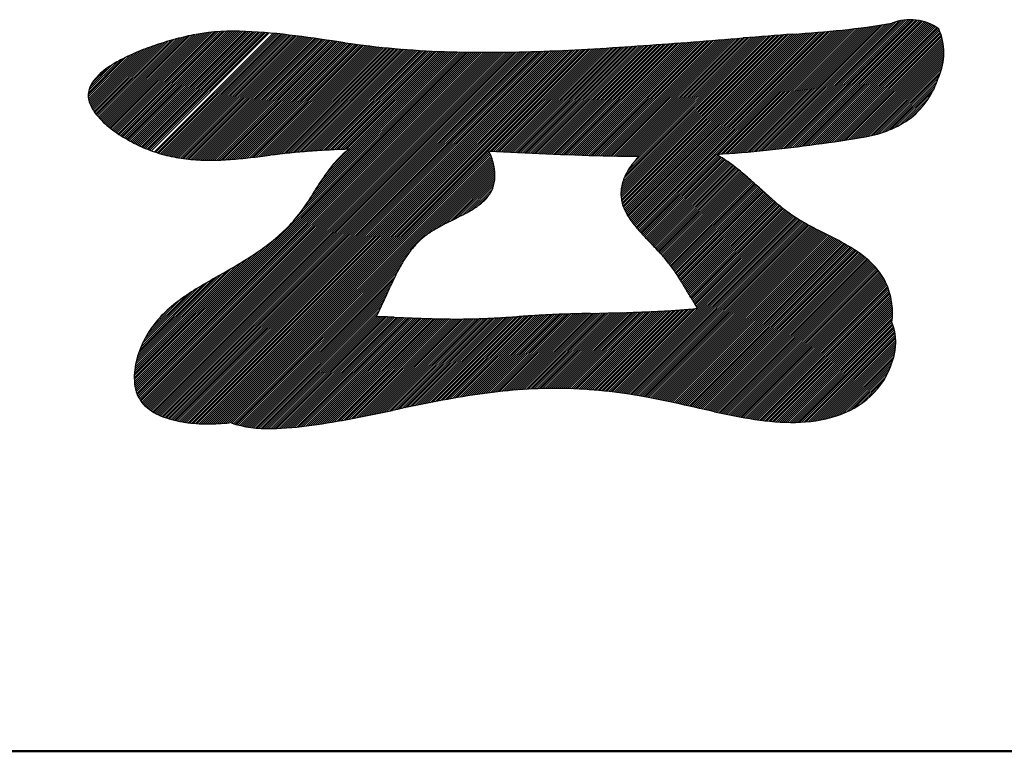
# Model space of a CAD drawing. Units: millimetres. Extents: x 0 to 3950, y 0 to 2760.
# Drawn here: x 3667 to 3729, y 0 to 46 of the extents above; entities that cross this region are included whole.
import ezdxf

# ---------------------------------------------------------------- set-up
doc = ezdxf.new("R2010")
doc.units = ezdxf.units.MM
doc.header["$LTSCALE"] = 1.71589

# ---------------------------------------------------------------- blocks, each defined once
blk = doc.blocks.new('*X9')
at = {"color": 7, "linetype": 'Continuous', "lineweight": 25}
for p, q in [((42, 17.491), (49.98, 25.471)), ((42.14, 17.504), (50.132, 25.496)), ((42.281, 17.517), (50.284, 25.521)), ((42.422, 17.531), (50.437, 25.546)), ((42.563, 17.545), (50.591, 25.573)), ((42.705, 17.56), (50.762, 25.617)), ((42.847, 17.574), (50.952, 25.68)), ((42.989, 17.589), (51.125, 25.725)), ((43.132, 17.604), (51.286, 25.758)), ((43.274, 17.62), (51.436, 25.782)), ((43.417, 17.635), (51.579, 25.797)), ((43.56, 17.651), (51.715, 25.805)), ((43.704, 17.667), (51.844, 25.808)), ((43.847, 17.684), (51.969, 25.805)), ((43.991, 17.7), (52.089, 25.798)), ((44.135, 17.717), (52.205, 25.787)), ((44.279, 17.734), (52.317, 25.772)), ((44.424, 17.751), (52.426, 25.753)), ((44.569, 17.769), (52.532, 25.732)), ((44.714, 17.786), (52.634, 25.707)), ((44.859, 17.804), (52.734, 25.679)), ((45.005, 17.823), (52.831, 25.649)), ((45.15, 17.841), (52.925, 25.616)), ((45.296, 17.86), (53.017, 25.58)), ((45.443, 17.879), (53.107, 25.543)), ((45.589, 17.898), (53.194, 25.503)), ((1.09, 19.22), (6.738, 24.867)), ((1.158, 19.16), (6.893, 24.896)), ((1.226, 19.101), (7.046, 24.921)), ((1.295, 19.043), (7.196, 24.943)), ((1.366, 18.986), (7.344, 24.964)), ((1.436, 18.93), (7.49, 24.983)), ((1.508, 18.874), (7.635, 25.001)), ((1.581, 18.819), (7.777, 25.016)), ((1.654, 18.766), (7.919, 25.03)), ((1.729, 18.713), (8.058, 25.042)), ((1.804, 18.661), (8.196, 25.053)), ((1.88, 18.609), (8.333, 25.062)), ((1.956, 18.558), (8.468, 25.07)), ((2.033, 18.508), (8.601, 25.076)), ((2.11, 18.458), (8.734, 25.081)), ((2.189, 18.409), (8.865, 25.085)), ((2.268, 18.361), (8.994, 25.088)), ((2.347, 18.313), (9.123, 25.089)), ((2.427, 18.266), (9.25, 25.089)), ((2.508, 18.219), (9.376, 25.088)), ((2.589, 18.173), (9.502, 25.085)), ((2.672, 18.128), (9.625, 25.082)), ((2.754, 18.084), (9.748, 25.078)), ((2.838, 18.04), (9.87, 25.072)), ((2.922, 17.997), (9.991, 25.066)), ((3.007, 17.954), (10.113, 25.06)), ((3.092, 17.912), (10.234, 25.054)), ((3.178, 17.871), (10.354, 25.047)), ((3.265, 17.831), (10.475, 25.04)), ((3.353, 17.791), (10.595, 25.033)), ((3.441, 17.752), (10.714, 25.025)), ((3.53, 17.714), (10.833, 25.017)), ((3.62, 17.676), (10.952, 25.008)), ((3.71, 17.64), (11.07, 25)), ((3.802, 17.604), (11.188, 24.99)), ((3.894, 17.569), (11.306, 24.981)), ((3.987, 17.534), (11.423, 24.971)), ((4.175, 17.468), (11.657, 24.95)), ((4.271, 17.436), (11.773, 24.939)), ((4.367, 17.405), (11.889, 24.927)), ((4.464, 17.375), (12.005, 24.916)), ((4.562, 17.346), (12.12, 24.904)), ((4.661, 17.318), (12.235, 24.891)), ((4.761, 17.29), (12.349, 24.879)), ((4.862, 17.264), (12.464, 24.866)), ((4.963, 17.238), (12.577, 24.852)), ((33.612, 14.576), (43.886, 24.85)), ((33.628, 14.465), (44.024, 24.86)), ((33.648, 14.358), (44.161, 24.871)), ((33.673, 14.255), (44.299, 24.881)), ((33.701, 14.156), (44.437, 24.891)), ((33.733, 14.061), (44.573, 24.901)), ((33.767, 13.967), (44.71, 24.911)), ((33.804, 13.877), (44.847, 24.92)), ((33.843, 13.788), (44.985, 24.93)), ((33.884, 13.702), (45.122, 24.941)), ((33.927, 13.618), (45.26, 24.951)), ((33.972, 13.536), (45.398, 24.962)), ((34.02, 13.456), (45.536, 24.973)), ((34.068, 13.378), (45.675, 24.984)), ((34.118, 13.3), (45.813, 24.995)), ((34.169, 13.224), (45.952, 25.007)), ((34.221, 13.149), (46.091, 25.018)), ((34.274, 13.074), (46.23, 25.03)), ((34.328, 13.001), (46.37, 25.043)), ((34.383, 12.929), (46.509, 25.055)), ((34.439, 12.858), (46.649, 25.067)), ((34.496, 12.788), (46.789, 25.08)), ((34.554, 12.718), (46.929, 25.093)), ((34.612, 12.649), (47.07, 25.107)), ((34.671, 12.58), (47.211, 25.12)), ((34.73, 12.512), (47.352, 25.134)), ((39.651, 17.305), (47.493, 25.148)), ((39.787, 17.314), (47.635, 25.162)), ((39.923, 17.323), (47.777, 25.177)), ((40.06, 17.333), (47.92, 25.193)), ((40.197, 17.342), (48.063, 25.209)), ((40.334, 17.352), (48.207, 25.226)), ((40.471, 17.362), (48.352, 25.243)), ((40.609, 17.373), (48.497, 25.261)), ((40.747, 17.383), (48.643, 25.279)), ((40.885, 17.394), (48.789, 25.298)), ((41.023, 17.405), (48.936, 25.318)), ((41.162, 17.417), (49.083, 25.338)), ((41.301, 17.428), (49.231, 25.359)), ((41.44, 17.44), (49.38, 25.38)), ((41.58, 17.452), (49.529, 25.402)), ((41.719, 17.465), (49.679, 25.424)), ((41.859, 17.478), (49.829, 25.448)), ((45.736, 17.918), (53.279, 25.461)), ((45.883, 17.937), (53.362, 25.417)), ((46.029, 17.957), (53.443, 25.37)), ((46.176, 17.976), (53.522, 25.322)), ((46.323, 17.996), (53.599, 25.272)), ((46.47, 18.016), (53.665, 25.21)), ((46.618, 18.036), (53.702, 25.12)), ((46.766, 18.057), (53.737, 25.028)), ((46.915, 18.079), (53.77, 24.933)), ((0.268, 20.179), (4.311, 24.223)), ((0.316, 20.1), (4.5, 24.285)), ((0.365, 20.022), (4.687, 24.343)), ((0.417, 19.946), (4.87, 24.4)), ((0.47, 19.872), (5.051, 24.453)), ((0.525, 19.8), (5.229, 24.504)), ((0.582, 19.73), (5.405, 24.553)), ((0.641, 19.661), (5.579, 24.6)), ((0.701, 19.595), (5.751, 24.644)), ((0.764, 19.53), (5.92, 24.686)), ((0.828, 19.466), (6.088, 24.727)), ((0.892, 19.404), (6.253, 24.765)), ((0.957, 19.341), (6.417, 24.801)), ((1.023, 19.28), (6.578, 24.835)), ((5.066, 17.213), (12.691, 24.838)), ((5.17, 17.19), (12.804, 24.824)), ((5.274, 17.167), (12.917, 24.81)), ((5.38, 17.146), (13.03, 24.796)), ((5.487, 17.125), (13.142, 24.781)), ((5.594, 17.105), (13.255, 24.766)), ((5.703, 17.087), (13.367, 24.751)), ((5.812, 17.069), (13.479, 24.736)), ((5.923, 17.052), (13.591, 24.72)), ((6.035, 17.037), (13.703, 24.705)), ((6.148, 17.022), (13.815, 24.69)), ((6.261, 17.009), (13.927, 24.675)), ((6.377, 16.997), (14.039, 24.659)), ((6.493, 16.985), (14.151, 24.644)), ((6.61, 16.976), (14.263, 24.629)), ((6.728, 16.967), (14.375, 24.613)), ((6.848, 16.959), (14.487, 24.598)), ((6.968, 16.952), (14.598, 24.582)), ((7.09, 16.946), (14.71, 24.566)), ((7.212, 16.941), (14.822, 24.551)), ((7.336, 16.938), (14.933, 24.535)), ((7.461, 16.935), (15.045, 24.519)), ((7.587, 16.934), (15.156, 24.504)), ((7.714, 16.934), (15.268, 24.488)), ((7.843, 16.935), (15.379, 24.472)), ((7.972, 16.937), (15.49, 24.456)), ((8.102, 16.94), (15.602, 24.44)), ((8.234, 16.944), (15.713, 24.424)), ((8.366, 16.949), (15.824, 24.408)), ((8.499, 16.955), (15.935, 24.392)), ((8.633, 16.962), (16.046, 24.375)), ((8.769, 16.97), (16.157, 24.359)), ((8.905, 16.98), (16.269, 24.343)), ((9.043, 16.99), (16.38, 24.327)), ((9.181, 17.001), (16.492, 24.311)), ((9.32, 17.012), (16.603, 24.296)), ((9.459, 17.024), (16.715, 24.281)), ((9.599, 17.037), (16.828, 24.266)), ((9.74, 17.051), (16.94, 24.251)), ((9.882, 17.065), (17.052, 24.236)), ((28.852, 17.326), (35.753, 24.227)), ((28.974, 17.321), (35.89, 24.237)), ((29.096, 17.315), (36.028, 24.246)), ((29.219, 17.31), (36.165, 24.256)), ((29.341, 17.305), (36.302, 24.267)), ((29.463, 17.3), (36.44, 24.277)), ((29.585, 17.295), (36.577, 24.287)), ((29.707, 17.29), (36.714, 24.297)), ((29.83, 17.285), (36.852, 24.307)), ((29.952, 17.28), (36.989, 24.317)), ((30.074, 17.275), (37.127, 24.328)), ((30.197, 17.27), (37.265, 24.338)), ((30.319, 17.266), (37.402, 24.348)), ((30.442, 17.261), (37.54, 24.359)), ((30.565, 17.256), (37.678, 24.369)), ((30.688, 17.252), (37.816, 24.38)), ((30.811, 17.248), (37.953, 24.39)), ((30.933, 17.243), (38.091, 24.401)), ((31.056, 17.239), (38.229, 24.412)), ((31.18, 17.235), (38.367, 24.422)), ((31.303, 17.231), (38.505, 24.433)), ((31.426, 17.227), (38.643, 24.444)), ((31.549, 17.223), (38.781, 24.454)), ((31.673, 17.219), (38.919, 24.465)), ((31.797, 17.215), (39.057, 24.476)), ((31.92, 17.212), (39.195, 24.486)), ((32.044, 17.208), (39.333, 24.497)), ((32.168, 17.205), (39.471, 24.508)), ((32.292, 17.202), (39.609, 24.519)), ((32.416, 17.198), (39.747, 24.529)), ((32.54, 17.195), (39.885, 24.54)), ((32.665, 17.192), (40.023, 24.551)), ((32.789, 17.19), (40.161, 24.562)), ((32.913, 17.187), (40.299, 24.572)), ((33.038, 17.184), (40.437, 24.583)), ((33.163, 17.182), (40.575, 24.594)), ((33.288, 17.179), (40.713, 24.605)), ((33.413, 17.177), (40.851, 24.616)), ((33.539, 17.175), (40.99, 24.626)), ((33.599, 14.817), (43.611, 24.829)), ((33.602, 14.948), (43.473, 24.819)), ((33.603, 14.694), (43.748, 24.84)), ((33.616, 15.089), (43.335, 24.808)), ((33.639, 15.239), (43.198, 24.798)), ((33.664, 17.173), (41.128, 24.637)), ((33.674, 15.401), (43.06, 24.787)), ((33.723, 15.578), (42.922, 24.777)), ((33.789, 17.172), (41.266, 24.648)), ((33.793, 15.775), (42.784, 24.766)), ((33.892, 16.002), (42.646, 24.756)), ((33.915, 17.17), (41.404, 24.659)), ((34.033, 16.27), (42.508, 24.745)), ((34.041, 17.169), (41.542, 24.67)), ((34.167, 17.167), (41.68, 24.681)), ((34.275, 16.639), (42.37, 24.734)), ((34.293, 17.166), (41.818, 24.691)), ((34.42, 17.165), (41.956, 24.702)), ((34.546, 17.165), (42.094, 24.713)), ((34.673, 17.164), (42.232, 24.724)), ((47.064, 18.1), (53.801, 24.837)), ((47.214, 18.123), (53.83, 24.739)), ((47.364, 18.145), (53.856, 24.638)), ((47.514, 18.169), (53.88, 24.535)), ((47.665, 18.192), (53.902, 24.429)), ((47.816, 18.216), (53.921, 24.321)), ((0.016, 20.818), (2.871, 23.673)), ((0.036, 20.712), (3.093, 23.768)), ((0.064, 20.612), (3.308, 23.856)), ((0.098, 20.518), (3.518, 23.938)), ((0.137, 20.43), (3.722, 24.016)), ((0.179, 20.345), (3.923, 24.089)), ((0.222, 20.261), (4.119, 24.158)), ((2.912, 2.968), (23.705, 23.761)), ((2.922, 2.851), (23.83, 23.759)), ((2.935, 2.737), (23.955, 23.757)), ((2.952, 2.626), (24.081, 23.755)), ((2.972, 2.519), (24.206, 23.753)), ((2.997, 2.417), (24.332, 23.752)), ((3.027, 2.319), (24.458, 23.751)), ((3.06, 2.224), (24.585, 23.75)), ((3.096, 2.134), (24.711, 23.749)), ((3.136, 2.046), (24.838, 23.748)), ((3.179, 1.962), (24.965, 23.748)), ((3.225, 1.881), (25.092, 23.748)), ((3.274, 1.803), (25.219, 23.748)), ((3.326, 1.728), (25.347, 23.748)), ((3.381, 1.655), (25.475, 23.749)), ((3.439, 1.585), (25.603, 23.749)), ((3.499, 1.518), (25.731, 23.75)), ((3.562, 1.454), (25.859, 23.751)), ((3.628, 1.393), (25.988, 23.753)), ((3.697, 1.334), (26.116, 23.754)), ((3.767, 1.277), (26.245, 23.756)), ((3.839, 1.222), (26.374, 23.757)), ((3.912, 1.168), (26.503, 23.759)), ((3.988, 1.116), (26.633, 23.761)), ((4.065, 1.066), (26.762, 23.764)), ((4.144, 1.017), (26.892, 23.766)), ((4.224, 0.971), (27.022, 23.769)), ((4.307, 0.926), (27.152, 23.771)), ((4.392, 0.884), (27.282, 23.774)), ((4.478, 0.843), (27.413, 23.777)), ((4.567, 0.804), (27.543, 23.781)), ((4.657, 0.768), (27.674, 23.784)), ((4.75, 0.733), (27.805, 23.788)), ((4.844, 0.7), (27.936, 23.792)), ((4.939, 0.668), (28.067, 23.796)), ((5.036, 0.637), (28.199, 23.8)), ((5.133, 0.607), (28.33, 23.804)), ((5.232, 0.578), (28.462, 23.809)), ((5.332, 0.551), (28.594, 23.813)), ((5.433, 0.525), (28.726, 23.818)), ((5.536, 0.501), (28.859, 23.823)), ((5.64, 0.478), (28.991, 23.828)), ((5.746, 0.456), (29.124, 23.834)), ((5.853, 0.436), (29.256, 23.839)), ((5.962, 0.418), (29.389, 23.845)), ((6.072, 0.401), (29.522, 23.85)), ((6.184, 0.385), (29.655, 23.856)), ((6.297, 0.371), (29.788, 23.862)), ((6.411, 0.357), (29.922, 23.868)), ((6.526, 0.345), (30.055, 23.874)), ((6.642, 0.334), (30.189, 23.881)), ((6.759, 0.324), (30.322, 23.887)), ((6.878, 0.315), (30.456, 23.894)), ((6.998, 0.308), (30.59, 23.9)), ((7.12, 0.302), (30.724, 23.907)), ((7.242, 0.298), (30.858, 23.914)), ((7.367, 0.295), (30.993, 23.921)), ((7.493, 0.293), (31.127, 23.928)), ((7.62, 0.293), (31.262, 23.936)), ((7.748, 0.294), (31.397, 23.943)), ((7.878, 0.297), (31.531, 23.951)), ((8.009, 0.301), (31.666, 23.958)), ((10.024, 17.08), (17.165, 24.221)), ((10.167, 17.096), (17.278, 24.207)), ((10.31, 17.112), (17.391, 24.193)), ((10.454, 17.128), (17.505, 24.179)), ((10.598, 17.145), (17.618, 24.165)), ((10.742, 17.162), (17.732, 24.152)), ((10.887, 17.179), (17.846, 24.139)), ((11.031, 17.196), (17.96, 24.126)), ((11.176, 17.214), (18.075, 24.113)), ((11.321, 17.231), (18.189, 24.1)), ((11.466, 17.249), (18.304, 24.088)), ((11.611, 17.267), (18.419, 24.075)), ((11.755, 17.284), (18.534, 24.063)), ((11.9, 17.301), (18.65, 24.051)), ((12.043, 17.318), (18.765, 24.04)), ((12.187, 17.334), (18.881, 24.028)), ((12.33, 17.35), (18.997, 24.017)), ((12.473, 17.365), (19.114, 24.006)), ((12.615, 17.38), (19.23, 23.995)), ((12.757, 17.395), (19.347, 23.985)), ((12.898, 17.409), (19.464, 23.975)), ((13.039, 17.423), (19.582, 23.965)), ((13.119, 13.302), (23.58, 23.763)), ((13.18, 17.436), (19.699, 23.955)), ((13.32, 17.448), (19.817, 23.946)), ((13.459, 17.461), (19.935, 23.937)), ((13.544, 13.855), (23.455, 23.766)), ((13.598, 17.472), (20.053, 23.928)), ((13.737, 17.484), (20.172, 23.919)), ((13.822, 14.26), (23.331, 23.769)), ((13.875, 17.495), (20.29, 23.91)), ((14.013, 17.505), (20.409, 23.902)), ((14.047, 14.612), (23.207, 23.772)), ((14.15, 17.515), (20.528, 23.894)), ((14.269, 14.961), (23.083, 23.775)), ((14.287, 17.525), (20.648, 23.886)), ((14.424, 17.534), (20.767, 23.878)), ((14.488, 15.307), (22.959, 23.778)), ((14.56, 17.543), (20.887, 23.87)), ((14.696, 17.552), (21.007, 23.863)), ((14.707, 15.654), (22.835, 23.782)), ((14.831, 17.56), (21.127, 23.856)), ((14.966, 17.568), (21.248, 23.849)), ((14.969, 16.043), (22.712, 23.786)), ((15.101, 17.575), (21.369, 23.843)), ((15.235, 17.582), (21.49, 23.836)), ((15.369, 17.589), (21.611, 23.83)), ((15.503, 17.595), (21.732, 23.824)), ((15.637, 17.602), (21.854, 23.819)), ((15.77, 17.607), (21.976, 23.813)), ((15.903, 17.613), (22.098, 23.808)), ((16.035, 17.618), (22.22, 23.803)), ((16.167, 17.623), (22.343, 23.799)), ((16.299, 17.628), (22.466, 23.794)), ((16.431, 17.632), (22.589, 23.79)), ((25.328, 17.493), (31.802, 23.966)), ((25.448, 17.486), (31.937, 23.974)), ((25.568, 17.478), (32.072, 23.982)), ((25.689, 17.471), (32.207, 23.99)), ((25.809, 17.465), (32.343, 23.998)), ((25.931, 17.459), (32.478, 24.007)), ((26.053, 17.454), (32.614, 24.015)), ((26.174, 17.448), (32.75, 24.023)), ((26.296, 17.442), (32.886, 24.032)), ((26.418, 17.437), (33.021, 24.04)), ((26.539, 17.431), (33.157, 24.049)), ((26.661, 17.426), (33.293, 24.058)), ((26.783, 17.42), (33.429, 24.066)), ((26.904, 17.414), (33.565, 24.075)), ((27.026, 17.409), (33.702, 24.084)), ((27.148, 17.403), (33.838, 24.093)), ((27.269, 17.397), (33.974, 24.102)), ((27.391, 17.392), (34.111, 24.111)), ((27.513, 17.386), (34.247, 24.121)), ((27.634, 17.381), (34.384, 24.13)), ((27.756, 17.375), (34.52, 24.139)), ((27.878, 17.37), (34.657, 24.149)), ((28, 17.364), (34.794, 24.158)), ((28.121, 17.358), (34.931, 24.168)), ((28.243, 17.353), (35.068, 24.178)), ((28.365, 17.347), (35.205, 24.187)), ((28.487, 17.342), (35.342, 24.197)), ((28.609, 17.337), (35.479, 24.207)), ((28.731, 17.331), (35.616, 24.217)), ((47.968, 18.241), (53.937, 24.209)), ((48.12, 18.266), (53.95, 24.095)), ((48.273, 18.291), (53.96, 23.978)), ((48.426, 18.317), (53.966, 23.857)), ((48.58, 18.343), (53.969, 23.732)), ((48.734, 18.37), (53.967, 23.603)), ((0, 21.057), (2.396, 23.453)), ((0.003, 20.932), (2.639, 23.569)), ((0.01, 21.195), (2.14, 23.324)), ((0.039, 21.351), (1.867, 23.178)), ((0.101, 21.54), (1.555, 22.994)), ((48.889, 18.398), (53.96, 23.469)), ((49.044, 18.425), (53.948, 23.33)), ((49.198, 18.452), (53.931, 23.185)), ((49.357, 18.484), (53.906, 23.033)), ((0.255, 21.821), (1.166, 22.732)), ((49.522, 18.522), (53.873, 22.872)), ((49.692, 18.565), (53.83, 22.702)), ((49.87, 18.615), (53.774, 22.519)), ((50.055, 18.672), (53.701, 22.319)), ((50.249, 18.739), (53.621, 22.111)), ((50.454, 18.817), (53.55, 21.914)), ((50.673, 18.909), (53.465, 21.701)), ((50.91, 19.019), (53.36, 21.468)), ((51.171, 19.153), (53.224, 21.206)), ((51.47, 19.325), (53.039, 20.893)), ((51.838, 19.565), (52.726, 20.453)), ((8.142, 0.306), (25.298, 17.462)), ((15.34, 16.542), (16.314, 17.515)), ((8.276, 0.314), (25.339, 17.377)), ((8.412, 0.322), (25.379, 17.289)), ((8.55, 0.333), (25.416, 17.199)), ((8.69, 0.345), (25.452, 17.107)), ((8.831, 0.359), (25.485, 17.013)), ((8.962, 0.363), (25.516, 16.916)), ((9.065, 0.339), (25.544, 16.818)), ((34.79, 12.444), (39.638, 17.293)), ((34.85, 12.377), (39.719, 17.246)), ((34.91, 12.311), (39.799, 17.199)), ((34.971, 12.244), (39.878, 17.151)), ((35.033, 12.179), (39.956, 17.102)), ((35.095, 12.113), (40.034, 17.053)), ((35.157, 12.048), (40.112, 17.003)), ((35.218, 11.982), (40.188, 16.952)), ((35.28, 11.917), (40.265, 16.901)), ((35.343, 11.852), (40.34, 16.849)), ((35.405, 11.787), (40.415, 16.797)), ((9.162, 0.309), (25.57, 16.716)), ((9.261, 0.28), (25.593, 16.612)), ((21.298, 12.19), (25.613, 16.505)), ((21.7, 12.464), (25.63, 16.395)), ((22.015, 12.653), (25.644, 16.281)), ((22.299, 12.809), (25.653, 16.163)), ((35.467, 11.722), (40.489, 16.744)), ((35.53, 11.657), (40.563, 16.69)), ((35.592, 11.592), (40.636, 16.636)), ((35.655, 11.527), (40.709, 16.581)), ((35.717, 11.462), (40.781, 16.526)), ((35.779, 11.397), (40.853, 16.471)), ((35.84, 11.331), (40.924, 16.415)), ((35.902, 11.266), (40.995, 16.359)), ((35.963, 11.2), (41.066, 16.302)), ((36.024, 11.133), (41.136, 16.245)), ((36.085, 11.067), (41.206, 16.188)), ((22.567, 12.949), (25.658, 16.041)), ((22.824, 13.079), (25.657, 15.913)), ((23.081, 13.209), (25.65, 15.778)), ((23.337, 13.338), (25.634, 15.635)), ((36.146, 11), (41.276, 16.13)), ((36.206, 10.933), (41.345, 16.072)), ((36.266, 10.866), (41.414, 16.014)), ((36.325, 10.797), (41.482, 15.955)), ((36.383, 10.728), (41.55, 15.896)), ((36.441, 10.659), (41.618, 15.837)), ((36.498, 10.589), (41.686, 15.777)), ((36.555, 10.518), (41.754, 15.718)), ((36.611, 10.447), (41.822, 15.658)), ((36.667, 10.376), (41.889, 15.598)), ((36.721, 10.303), (41.956, 15.538)), ((23.6, 13.473), (25.608, 15.481)), ((23.872, 13.618), (25.565, 15.311)), ((24.172, 13.791), (25.493, 15.112)), ((36.776, 10.23), (42.024, 15.478)), ((36.83, 10.157), (42.091, 15.418)), ((36.883, 10.083), (42.158, 15.358)), ((36.936, 10.009), (42.224, 15.297)), ((36.988, 9.934), (42.291, 15.237)), ((37.04, 9.858), (42.358, 15.176)), ((37.092, 9.782), (42.424, 15.115)), ((37.143, 9.706), (42.491, 15.055)), ((37.193, 9.629), (42.558, 14.994)), ((37.243, 9.552), (42.625, 14.934)), ((24.533, 14.025), (25.353, 14.844)), ((37.293, 9.475), (42.692, 14.874)), ((37.342, 9.397), (42.759, 14.814)), ((37.391, 9.319), (42.827, 14.754)), ((37.44, 9.24), (42.894, 14.694)), ((37.489, 9.161), (42.962, 14.634)), ((37.537, 9.082), (43.03, 14.575)), ((37.585, 9.003), (43.097, 14.515)), ((37.633, 8.923), (43.165, 14.456)), ((37.68, 8.844), (43.234, 14.397)), ((37.728, 8.764), (43.302, 14.338)), ((37.775, 8.684), (43.371, 14.28)), ((37.822, 8.604), (43.44, 14.222)), ((37.869, 8.524), (43.51, 14.164)), ((37.916, 8.444), (43.58, 14.107)), ((37.963, 8.363), (43.65, 14.05)), ((38.01, 8.283), (43.721, 13.994)), ((38.057, 8.203), (43.792, 13.938)), ((38.104, 8.122), (43.864, 13.882)), ((38.152, 8.042), (43.936, 13.827)), ((38.199, 7.963), (44.008, 13.772)), ((38.247, 7.883), (44.081, 13.717)), ((33.172, 2.299), (44.378, 13.505)), ((33.285, 2.285), (44.453, 13.453)), ((33.398, 2.27), (44.529, 13.402)), ((33.51, 2.256), (44.606, 13.351)), ((33.622, 2.24), (44.683, 13.301)), ((33.734, 2.225), (44.761, 13.252)), ((33.845, 2.209), (44.84, 13.203)), ((33.956, 2.192), (44.919, 13.155)), ((34.067, 2.176), (44.999, 13.107)), ((34.177, 2.159), (45.079, 13.06)), ((38.295, 7.804), (44.154, 13.663)), ((38.343, 7.724), (44.228, 13.61)), ((38.391, 7.645), (44.303, 13.557)), ((34.287, 2.142), (45.16, 13.014)), ((34.397, 2.124), (45.241, 12.968)), ((34.506, 2.106), (45.322, 12.922)), ((34.615, 2.088), (45.404, 12.876)), ((34.724, 2.069), (45.485, 12.831)), ((34.833, 2.051), (45.568, 12.785)), ((34.941, 2.032), (45.65, 12.741)), ((35.05, 2.013), (45.733, 12.696)), ((35.158, 1.994), (45.816, 12.652)), ((35.265, 1.974), (45.899, 12.608)), ((35.373, 1.954), (45.983, 12.565)), ((35.48, 1.934), (46.067, 12.521)), ((35.587, 1.914), (46.151, 12.478)), ((35.694, 1.894), (46.235, 12.435)), ((2.905, 3.088), (11.856, 12.039)), ((35.801, 1.873), (46.319, 12.391)), ((35.908, 1.853), (46.403, 12.348)), ((36.014, 1.832), (46.487, 12.305)), ((36.12, 1.811), (46.571, 12.262)), ((36.226, 1.789), (46.655, 12.218)), ((36.332, 1.768), (46.739, 12.175)), ((36.437, 1.746), (46.823, 12.132)), ((36.543, 1.724), (46.907, 12.088)), ((36.648, 1.702), (46.991, 12.045)), ((36.753, 1.679), (47.075, 12.002)), ((36.857, 1.657), (47.159, 11.958)), ((36.962, 1.634), (47.242, 11.914)), ((37.066, 1.611), (47.325, 11.87)), ((37.17, 1.587), (47.408, 11.825)), ((2.902, 3.213), (11.231, 11.541)), ((2.903, 3.341), (10.777, 11.215)), ((9.36, 0.252), (20.324, 11.215)), ((37.274, 1.564), (47.49, 11.78)), ((37.378, 1.541), (47.572, 11.735)), ((37.482, 1.517), (47.654, 11.689)), ((37.586, 1.494), (47.735, 11.643)), ((37.689, 1.471), (47.816, 11.597)), ((37.793, 1.447), (47.896, 11.55)), ((37.897, 1.424), (47.976, 11.503)), ((38.001, 1.401), (48.056, 11.456)), ((38.105, 1.377), (48.136, 11.408)), ((38.209, 1.354), (48.215, 11.359)), ((38.313, 1.33), (48.293, 11.31)), ((38.417, 1.307), (48.37, 11.26)), ((38.521, 1.284), (48.447, 11.21)), ((2.909, 3.474), (10.38, 10.945)), ((2.92, 3.612), (10.018, 10.71)), ((9.461, 0.226), (20.017, 10.781)), ((38.625, 1.26), (48.523, 11.158)), ((38.728, 1.237), (48.598, 11.106)), ((38.832, 1.213), (48.672, 11.053)), ((38.936, 1.19), (48.746, 11)), ((39.04, 1.167), (48.819, 10.946)), ((39.144, 1.143), (48.892, 10.891)), ((39.248, 1.12), (48.963, 10.835)), ((39.351, 1.096), (49.034, 10.779)), ((39.455, 1.073), (49.104, 10.722)), ((39.559, 1.049), (49.173, 10.664)), ((39.663, 1.026), (49.241, 10.604)), ((2.936, 3.756), (9.681, 10.5)), ((2.959, 3.906), (9.356, 10.303)), ((2.99, 4.064), (9.041, 10.115)), ((9.563, 0.201), (19.81, 10.448)), ((9.667, 0.177), (19.645, 10.155)), ((39.768, 1.003), (49.308, 10.544)), ((39.872, 0.981), (49.373, 10.482)), ((39.977, 0.958), (49.438, 10.419)), ((40.082, 0.936), (49.501, 10.355)), ((40.188, 0.914), (49.563, 10.29)), ((40.293, 0.892), (49.625, 10.224)), ((40.399, 0.871), (49.685, 10.157)), ((40.505, 0.85), (49.743, 10.088)), ((40.612, 0.829), (49.801, 10.019)), ((40.718, 0.809), (49.857, 9.948)), ((3.025, 4.227), (8.734, 9.935)), ((3.068, 4.396), (8.433, 9.762)), ((3.117, 4.573), (8.132, 9.588)), ((3.176, 4.759), (7.83, 9.413)), ((9.771, 0.154), (19.501, 9.884)), ((9.877, 0.133), (19.372, 9.627)), ((9.985, 0.113), (19.253, 9.381)), ((40.826, 0.788), (49.912, 9.875)), ((40.933, 0.768), (49.966, 9.801)), ((41.04, 0.749), (50.018, 9.726)), ((41.148, 0.729), (50.068, 9.649)), ((41.256, 0.71), (50.117, 9.57)), ((41.365, 0.691), (50.164, 9.49)), ((41.473, 0.673), (50.21, 9.409)), ((41.582, 0.654), (50.254, 9.325)), ((3.246, 4.957), (7.527, 9.238)), ((3.329, 5.167), (7.221, 9.059)), ((3.431, 5.396), (6.899, 8.864)), ((10.093, 0.094), (19.14, 9.141)), ((10.204, 0.077), (19.033, 8.906)), ((41.692, 0.636), (50.296, 9.241)), ((41.801, 0.619), (50.336, 9.154)), ((41.911, 0.601), (50.375, 9.065)), ((42.021, 0.584), (50.412, 8.975)), ((42.132, 0.567), (50.448, 8.883)), ((42.243, 0.551), (50.482, 8.79)), ((3.554, 5.647), (6.557, 8.649)), ((3.714, 5.933), (6.189, 8.408)), ((3.939, 6.286), (5.755, 8.102)), ((10.315, 0.062), (18.927, 8.674)), ((10.429, 0.048), (18.822, 8.441)), ((10.544, 0.035), (18.718, 8.209)), ((42.355, 0.536), (50.513, 8.694)), ((42.467, 0.521), (50.544, 8.597)), ((42.58, 0.507), (50.572, 8.498)), ((42.694, 0.493), (50.598, 8.398)), ((42.809, 0.481), (50.623, 8.295)), ((42.924, 0.469), (50.645, 8.19)), ((43.04, 0.458), (50.665, 8.083)), ((4.385, 6.859), (5.109, 7.583)), ((10.66, 0.025), (18.611, 7.975)), ((10.779, 0.016), (18.501, 7.738)), ((10.899, 0.009), (18.387, 7.497)), ((31.905, 2.432), (36.931, 7.458)), ((32.022, 2.422), (37.068, 7.467)), ((32.139, 2.411), (37.205, 7.477)), ((32.255, 2.4), (37.342, 7.487)), ((32.371, 2.389), (37.48, 7.498)), ((32.486, 2.377), (37.618, 7.508)), ((32.602, 2.365), (37.756, 7.52)), ((32.717, 2.353), (37.896, 7.532)), ((32.831, 2.34), (38.035, 7.544)), ((32.945, 2.327), (38.175, 7.557)), ((33.059, 2.313), (38.316, 7.57)), ((43.157, 0.447), (50.683, 7.973)), ((43.275, 0.438), (50.699, 7.861)), ((43.393, 0.429), (50.712, 7.747)), ((43.513, 0.421), (50.722, 7.631)), ((43.633, 0.414), (50.73, 7.511)), ((11.021, 0.004), (18.264, 7.247)), ((11.146, 0.001), (18.208, 7.063)), ((11.272, 0), (18.331, 7.059)), ((11.401, 0.001), (18.455, 7.056)), ((11.532, 0.005), (18.578, 7.052)), ((11.662, 0.008), (18.702, 7.048)), ((11.793, 0.012), (18.825, 7.044)), ((11.925, 0.016), (18.948, 7.039)), ((12.057, 0.022), (19.071, 7.035)), ((12.191, 0.028), (19.193, 7.03)), ((12.325, 0.035), (19.316, 7.026)), ((12.461, 0.043), (19.438, 7.021)), ((12.597, 0.052), (19.561, 7.016)), ((12.734, 0.062), (19.683, 7.011)), ((12.872, 0.073), (19.806, 7.007)), ((13.012, 0.085), (19.928, 7.002)), ((13.152, 0.098), (20.051, 6.997)), ((13.293, 0.112), (20.173, 6.992)), ((13.436, 0.127), (20.296, 6.987)), ((13.579, 0.143), (20.418, 6.983)), ((13.724, 0.161), (20.541, 6.978)), ((13.87, 0.179), (20.663, 6.973)), ((14.017, 0.199), (20.786, 6.968)), ((14.165, 0.22), (20.909, 6.964)), ((14.313, 0.241), (21.032, 6.96)), ((14.462, 0.262), (21.155, 6.955)), ((14.611, 0.284), (21.278, 6.951)), ((14.761, 0.307), (21.401, 6.947)), ((14.911, 0.33), (21.524, 6.943)), ((15.062, 0.354), (21.648, 6.939)), ((15.214, 0.378), (21.772, 6.936)), ((15.366, 0.403), (21.895, 6.932)), ((15.519, 0.429), (22.02, 6.929)), ((15.672, 0.455), (22.144, 6.926)), ((15.826, 0.481), (22.269, 6.924)), ((15.981, 0.509), (22.394, 6.921)), ((16.136, 0.537), (22.519, 6.919)), ((16.292, 0.565), (22.644, 6.917)), ((16.449, 0.595), (22.77, 6.916)), ((16.606, 0.625), (22.896, 6.915)), ((16.764, 0.655), (23.022, 6.914)), ((16.922, 0.686), (23.149, 6.913)), ((17.08, 0.717), (23.276, 6.913)), ((17.238, 0.748), (23.404, 6.914)), ((17.397, 0.779), (23.532, 6.914)), ((17.555, 0.81), (23.66, 6.916)), ((17.714, 0.842), (23.789, 6.917)), ((17.874, 0.874), (23.919, 6.919)), ((18.033, 0.906), (24.049, 6.922)), ((18.193, 0.939), (24.179, 6.925)), ((18.353, 0.971), (24.31, 6.928)), ((18.513, 1.004), (24.441, 6.932)), ((18.673, 1.037), (24.572, 6.936)), ((18.834, 1.071), (24.704, 6.941)), ((18.995, 1.105), (24.836, 6.946)), ((19.156, 1.138), (24.969, 6.951)), ((19.318, 1.172), (25.102, 6.957)), ((19.479, 1.206), (25.236, 6.963)), ((19.64, 1.24), (25.369, 6.97)), ((19.801, 1.274), (25.503, 6.976)), ((19.961, 1.307), (25.637, 6.983)), ((20.122, 1.341), (25.772, 6.99)), ((20.283, 1.374), (25.906, 6.998)), ((20.443, 1.407), (26.041, 7.005)), ((20.603, 1.44), (26.176, 7.013)), ((20.763, 1.472), (26.312, 7.021)), ((20.923, 1.505), (26.447, 7.029)), ((21.083, 1.538), (26.582, 7.037)), ((21.242, 1.57), (26.718, 7.045)), ((21.402, 1.602), (26.854, 7.054)), ((21.561, 1.634), (26.989, 7.062)), ((21.72, 1.666), (27.125, 7.071)), ((21.879, 1.697), (27.261, 7.079)), ((22.037, 1.728), (27.397, 7.088)), ((22.195, 1.759), (27.532, 7.096)), ((22.352, 1.788), (27.668, 7.104)), ((22.508, 1.817), (27.803, 7.113)), ((22.664, 1.846), (27.939, 7.121)), ((22.819, 1.874), (28.074, 7.129)), ((22.974, 1.902), (28.209, 7.137)), ((23.128, 1.929), (28.344, 7.144)), ((23.282, 1.955), (28.479, 7.152)), ((23.435, 1.981), (28.614, 7.159)), ((23.588, 2.006), (28.748, 7.166)), ((23.74, 2.031), (28.882, 7.173)), ((23.892, 2.055), (29.016, 7.18)), ((24.043, 2.079), (29.15, 7.186)), ((24.193, 2.103), (29.283, 7.192)), ((24.343, 2.125), (29.416, 7.198)), ((24.493, 2.147), (29.549, 7.203)), ((24.641, 2.169), (29.681, 7.209)), ((24.789, 2.19), (29.814, 7.214)), ((24.937, 2.21), (29.946, 7.219)), ((25.084, 2.229), (30.078, 7.224)), ((25.23, 2.248), (30.21, 7.228)), ((25.375, 2.266), (30.342, 7.233)), ((25.52, 2.284), (30.473, 7.237)), ((25.664, 2.301), (30.604, 7.241)), ((25.808, 2.317), (30.736, 7.245)), ((25.951, 2.333), (30.867, 7.249)), ((26.093, 2.348), (30.998, 7.252)), ((26.235, 2.363), (31.129, 7.256)), ((26.377, 2.377), (31.26, 7.26)), ((26.518, 2.39), (31.39, 7.263)), ((26.658, 2.403), (31.521, 7.266)), ((26.797, 2.416), (31.651, 7.27)), ((26.936, 2.427), (31.782, 7.273)), ((27.075, 2.439), (31.912, 7.276)), ((27.213, 2.449), (32.043, 7.279)), ((27.35, 2.459), (32.173, 7.282)), ((27.486, 2.468), (32.303, 7.285)), ((27.622, 2.476), (32.434, 7.288)), ((27.757, 2.484), (32.564, 7.292)), ((27.891, 2.491), (32.695, 7.295)), ((28.025, 2.498), (32.825, 7.298)), ((28.159, 2.504), (32.956, 7.301)), ((28.291, 2.51), (33.086, 7.305)), ((28.424, 2.515), (33.217, 7.308)), ((28.555, 2.519), (33.348, 7.311)), ((28.686, 2.523), (33.478, 7.315)), ((28.817, 2.526), (33.609, 7.318)), ((28.947, 2.528), (33.74, 7.321)), ((29.076, 2.531), (33.87, 7.325)), ((29.205, 2.532), (34.001, 7.328)), ((29.333, 2.533), (34.132, 7.332)), ((29.461, 2.534), (34.263, 7.336)), ((29.588, 2.533), (34.395, 7.34)), ((29.714, 2.533), (34.526, 7.344)), ((29.84, 2.531), (34.658, 7.349)), ((29.966, 2.529), (34.79, 7.353)), ((30.091, 2.527), (34.922, 7.358)), ((30.215, 2.524), (35.054, 7.363)), ((30.339, 2.521), (35.186, 7.368)), ((30.462, 2.517), (35.319, 7.373)), ((30.585, 2.512), (35.452, 7.379)), ((30.708, 2.508), (35.585, 7.385)), ((30.83, 2.502), (35.718, 7.391)), ((30.951, 2.496), (35.852, 7.397)), ((31.072, 2.49), (35.986, 7.404)), ((31.192, 2.483), (36.12, 7.41)), ((31.312, 2.476), (36.254, 7.418)), ((31.432, 2.468), (36.389, 7.425)), ((31.551, 2.459), (36.524, 7.433)), ((31.669, 2.451), (36.659, 7.441)), ((31.787, 2.442), (36.795, 7.449)), ((43.754, 0.408), (50.734, 7.388)), ((43.876, 0.402), (50.735, 7.261)), ((43.999, 0.398), (50.732, 7.131)), ((44.123, 0.395), (50.725, 6.996)), ((44.248, 0.392), (50.713, 6.857)), ((44.373, 0.39), (50.695, 6.713)), ((44.5, 0.39), (50.73, 6.62)), ((44.628, 0.39), (50.763, 6.526)), ((44.756, 0.392), (50.793, 6.429)), ((44.887, 0.395), (50.821, 6.33)), ((45.02, 0.401), (50.847, 6.228)), ((45.155, 0.409), (50.87, 6.123)), ((45.293, 0.419), (50.89, 6.016)), ((45.433, 0.432), (50.907, 5.906)), ((45.575, 0.447), (50.921, 5.792)), ((45.721, 0.465), (50.931, 5.675)), ((45.869, 0.486), (50.937, 5.555)), ((46.021, 0.511), (50.94, 5.43)), ((46.176, 0.538), (50.938, 5.3)), ((46.334, 0.57), (50.93, 5.166)), ((46.497, 0.605), (50.917, 5.025)), ((46.664, 0.645), (50.897, 4.878)), ((46.836, 0.69), (50.869, 4.722)), ((47.014, 0.74), (50.831, 4.557)), ((47.198, 0.797), (50.781, 4.379)), ((47.393, 0.865), (50.715, 4.187)), ((47.601, 0.945), (50.649, 3.994)), ((47.826, 1.043), (50.567, 3.784)), ((48.074, 1.164), (50.464, 3.554)), ((48.358, 1.321), (50.328, 3.29)), ((48.707, 1.542), (50.131, 2.966)), ((49.285, 1.993), (49.713, 2.421))]:
    blk.add_line(p, q, dxfattribs=at)

msp = doc.modelspace()

# ---------------------------------------------------------------- linework, layer by layer
at = {"color": 7, "linetype": 'Continuous', "lineweight": 25}
for p, q in [((3697.228, 37.838), (3696.779, 37.859)), ((3697.678, 37.818), (3697.228, 37.838)), ((3698.127, 37.797), (3697.678, 37.818)), ((3698.577, 37.776), (3698.127, 37.797)), ((3699.026, 37.755), (3698.577, 37.776)), ((3699.476, 37.735), (3699.026, 37.755)), ((3699.925, 37.715), (3699.476, 37.735)), ((3700.374, 37.695), (3699.925, 37.715)), ((3700.823, 37.676), (3700.374, 37.695)), ((3701.272, 37.657), (3700.823, 37.676)), ((3701.721, 37.639), (3701.272, 37.657)), ((3702.17, 37.623), (3701.721, 37.639)), ((3702.618, 37.607), (3702.17, 37.623)), ((3703.067, 37.592), (3702.618, 37.607)), ((3703.515, 37.579), (3703.067, 37.592)), ((3703.963, 37.567), (3703.515, 37.579)), ((3704.411, 37.557), (3703.963, 37.567)), ((3704.859, 37.549), (3704.411, 37.557)), ((3705.307, 37.542), (3704.859, 37.549)), ((3705.754, 37.537), (3705.307, 37.542)), ((3706.202, 37.535), (3705.754, 37.537)), ((3694.048, 33.326), (3694.655, 33.633)), ((3718.556, 32.367), (3717.525, 32.899)), ((3690.234, 28.682), (3690.516, 29.307)), ((3690.769, 27.398), (3691.896, 27.354)), ((3703.162, 27.642), (3704.293, 27.669)), ((3704.293, 27.669), (3705.424, 27.698))]:
    msp.add_line(p, q, dxfattribs=at)
at = {"color": 7, "linetype": 'Continuous', "lineweight": 50}
msp.add_line((0, 0), (3950, 0), dxfattribs=at)
at = {"color": 7, "linetype": 'Continuous', "lineweight": 25}
for centre, radius, start, end in [((3714.477, 89.676), 44.385, 275.91043, 279.97318), ((3723.313, 43.033), 3.146, 54.8247, 111.42326), ((3680.663, 31.697), 13.763, 86.93098, 100.01259), ((3679.752, 9.069), 36.409, 82.43622, 87.40666), ((3709.034, 145.644), 100.616, 273.92371, 275.71176), ((3721.637, 44.092), 3.803, 336.18653, 23.44588), ((3682.316, 24.938), 20.713, 104.80618, 108.27886), ((3681.929, 26.488), 19.116, 101.10886, 104.87401), ((3653.6, -187.752), 234.96, 81.6632, 82.43205), ((3695.942, 101.811), 57.683, 261.75213, 264.87969), ((3671.931, 533.618), 490.292, 274.04395, 274.41193), ((3544.168, 2189.194), 2150.79, 274.412628, 274.496516), ((3773.874, -731.196), 778.62, 94.268642, 94.499783), ((3679.4, 32.512), 12.593, 112.19597, 117.87154), ((3681.36, 27.782), 17.713, 108.22849, 112.28585), ((3696.055, 104.393), 60.264, 264.99173, 267.98515), ((3696.584, 119.454), 75.335, 267.98589, 270.38052), ((3696.419, 144.569), 100.451, 270.37982, 272.17177), ((3694.594, 192.77), 148.686, 272.17064, 273.38133), ((3687.642, 311.014), 267.135, 273.37394, 274.04963), ((3676.86, 37.244), 7.223, 117.60459, 127.49711), ((3674.249, 40.551), 3.01, 126.39156, 150.04824), ((3719.872, 44.228), 5.503, 309.5293, 342.32153), ((3672.824, 41.396), 1.354, 150.93966, 203.65047), ((3674.545, 42.177), 3.244, 204.09501, 226.35591), ((3677.19, 44.769), 6.946, 225.3234, 235.72301), ((3719.409, 45.501), 6.795, 279.16141, 305.70442), ((3678.747, 46.976), 9.646, 235.4639, 242.92351), ((3709.486, 99.763), 61.955, 277.31762, 280.23202), ((3678.736, 46.909), 9.582, 242.79854, 250.29065), ((3678.698, 46.83), 9.494, 250.3465, 257.91302), ((3689.485, -15.776), 53.801, 92.98068, 94.31659), ((3689.827, -22.343), 60.377, 91.78975, 92.98062), ((3690.805, 33.903), 4.999, 124.85915, 140.91055), ((3705.981, 117.91), 80.397, 273.65586, 275.90364), ((3703.957, 137.453), 100.045, 275.90577, 277.70911), ((3678.899, 47.807), 10.492, 257.95809, 264.80043), ((3679.119, 50.294), 12.988, 264.82872, 270.35518), ((3679.082, 55.67), 18.365, 270.36548, 274.27529), ((3678.034, 69.687), 32.421, 274.27578, 276.49137), ((3666.521, 170.902), 134.289, 276.48978, 277.02481), ((3690.824, -26.359), 64.463, 95.91024, 97.02065), ((3689.091, -10.555), 48.565, 94.31673, 95.79651), ((3693.668, 36.281), 3.468, 16.01385, 27.34806), ((3709.154, 34.509), 4.228, 134.2824, 145.40495), ((3706.239, 29.182), 9.781, 53.56916, 60.25107), ((3695.757, 29.861), 11.391, 140.83511, 147.86361), ((3693.85, 36.325), 3.281, 4.1035, 16.15032), ((3708.81, 34.733), 3.817, 145.25185, 157.57608), ((3703.1, 24.95), 15.05, 49.14282, 53.52024), ((3694.519, 36.365), 2.61, 349.28439, 4.26965), ((3707.879, 35.104), 2.815, 157.31716, 174.07552), ((3684.866, 3.887), 42.909, 47.59189, 49.12725), ((3471.121, 171.353), 254.093, 327.4738, 327.79121), ((3695.194, 36.237), 1.924, 329.03419, 349.30989), ((3745.438, 70.21), 46.911, 227.59793, 228.98533), ((3694.763, 36.526), 2.442, 312.18187, 328.41163), ((3707.277, 35.193), 2.208, 174.75598, 195.83268), ((3724.858, 46.552), 15.555, 228.99645, 233.21839), ((3676.231, 40.546), 10.821, 320.0666, 327.49631), ((3691.484, 41.033), 8.031, 298.11451, 303.00996), ((3693.594, 37.802), 4.173, 302.89169, 312.31528), ((3708.13, 35.451), 3.099, 196.12997, 211.14238), ((3676.933, 40.082), 9.985, 311.56403, 319.52439), ((3684.055, 54.898), 23.761, 296.49647, 298.16144), ((3710.259, 36.723), 5.579, 211.00724, 219.40422), ((3721.832, 42.547), 10.536, 233.35751, 239.64617), ((3696.987, 26.796), 7.144, 119.66817, 125.16014), ((3700.567, 20.529), 14.362, 116.9948, 119.70353), ((3715.128, 40.689), 11.859, 219.28054, 223.21748), ((3727.34, 52.041), 21.511, 239.76557, 242.85424), ((3674.651, 42.664), 13.432, 305.59901, 311.54292), ((3695.576, 28.808), 4.687, 125.22189, 133.58097), ((3745.808, 69.46), 53.919, 223.17276, 224.04713), ((3710.141, 16.112), 18.304, 59.05145, 62.62864), ((3670.295, 48.744), 20.911, 301.79255, 305.60459), ((3697.101, 27.511), 6.691, 141.25486, 147.16813), ((3695.953, 28.43), 5.22, 133.7214, 141.24374), ((3689.054, 14.56), 25.044, 42.15963, 44.05175), ((3715.195, 24.52), 8.495, 51.37556, 59.12603), ((3699.329, 26.072), 9.344, 147.16249, 151.44819), ((3700.141, 24.611), 10.079, 37.4549, 42.10867), ((3717.309, 27.161), 5.112, 38.55083, 51.40642), ((3658.274, 68.125), 43.717, 299.96764, 301.80115), ((3703.832, 23.617), 14.472, 151.43072, 154.14665), ((3698.629, 23.484), 11.965, 33.40689, 37.33721), ((3881.072, -318.738), 402.716, 119.93482, 120.13543), ((3715.743, 17.84), 27.71, 154.13693, 155.55536), ((3692.512, 19.458), 19.287, 30.92126, 33.38479), ((3718.173, 27.874), 3.992, 21.85498, 38.28061), ((3690.264, 9.923), 22.681, 120.09497, 123.66194), ((3647.195, -7.667), 72.102, 30.24752, 30.90756), ((3717.65, 27.665), 4.555, 7.21738, 21.83949), ((3683.79, 19.639), 11.006, 123.64436, 130.90854), ((3649.542, 46.976), 44.616, 334.91086, 335.79172), ((3740.627, 46.811), 36.052, 210.24109, 211.54899), ((3681.357, 22.454), 7.286, 130.94487, 141.89868), ((3672.315, 36.313), 19.47, 332.8951, 334.91354), ((3705.564, 71.632), 43.894, 274.23779, 275.70121), ((3717.82, 27.67), 4.386, 352.32728, 7.43081), ((3686.666, -78.836), 106.313, 87.7885, 88.3958), ((3697.253, 162.179), 134.932, 267.72474, 268.20397), ((3693.397, 98.658), 71.4, 272.41473, 273.31842), ((3684.954, 244.26), 217.247, 273.3185, 273.61545), ((3711.807, -180.729), 208.589, 93.30601, 93.61534), ((3704.092, -47.487), 75.125, 92.43263, 93.29236), ((3705.039, -70.796), 98.453, 91.74984, 92.40703), ((3707.636, -155.79), 183.486, 91.39695, 91.74996), ((3702.203, 142.862), 115.209, 271.60215, 272.16443), ((3703.757, 101.752), 74.07, 272.16409, 273.03779), ((3704.805, 82.008), 54.298, 273.03741, 274.22767), ((3680.445, 23.192), 6.113, 142.07264, 155.17622), ((3694.997, 90.231), 62.948, 268.20351, 269.23026), ((3694.7, 68.099), 40.814, 269.22968, 270.81171), ((3694.601, 70.124), 42.841, 270.90689, 272.41428), ((3718.899, 25.796), 3.511, 339.66922, 21.62203), ((3680.278, 23.248), 5.938, 154.99003, 168.52588), ((3678.262, 23.614), 3.889, 167.90604, 188.58543), ((3717.488, 26.057), 4.931, 312.57858, 342.52625), ((3676.528, 23.349), 2.135, 188.4918, 226.08147), ((3704.158, -32.86), 55.982, 98.68437, 101.30949), ((3701.732, -17.006), 39.944, 94.99072, 98.67787), ((3700.994, -8.648), 31.553, 90.31478, 94.97623), ((3700.952, -6.057), 28.961, 85.16728, 90.25816), ((3700.559, -10.226), 33.149, 80.66277, 85.09918), ((3698.035, -25.45), 48.58, 77.605, 80.63826), ((3716.813, 26.825), 5.954, 287.58929, 312.36385), ((3677.358, 24.323), 3.413, 227.38289, 250.77424), ((3739.748, -210.755), 237.402, 101.31243, 101.93278), ((3368.111, -1495.656), 1555.351, 77.264942, 77.35988), ((3661.14, 161.31), 142.876, 280.89017, 281.92467), ((3719.082, 57.293), 36.765, 257.26534, 261.29439), ((3716.058, 29.353), 8.592, 270.16788, 287.29486), ((3678.493, 27.342), 6.639, 250.10502, 262.18418), ((3679.017, 30.813), 10.148, 261.91735, 269.83478), ((3679.052, 32.537), 11.872, 269.69246, 276.47285), ((3682.732, 27.66), 7.289, 251.98727, 272.24968), ((3682.613, 41.41), 21.037, 271.10296, 278.12313), ((3678.898, 68.761), 48.638, 277.90289, 280.94556), ((3715.983, 36.817), 16.055, 261.1648, 270.35648)]:
    msp.add_arc(centre, radius, start, end, dxfattribs=at)

# ---------------------------------------------------------------- block references
msp.add_blockref('*X9', (3671.471, 20.371), dxfattribs=at)

doc.saveas('drawing.dxf')
